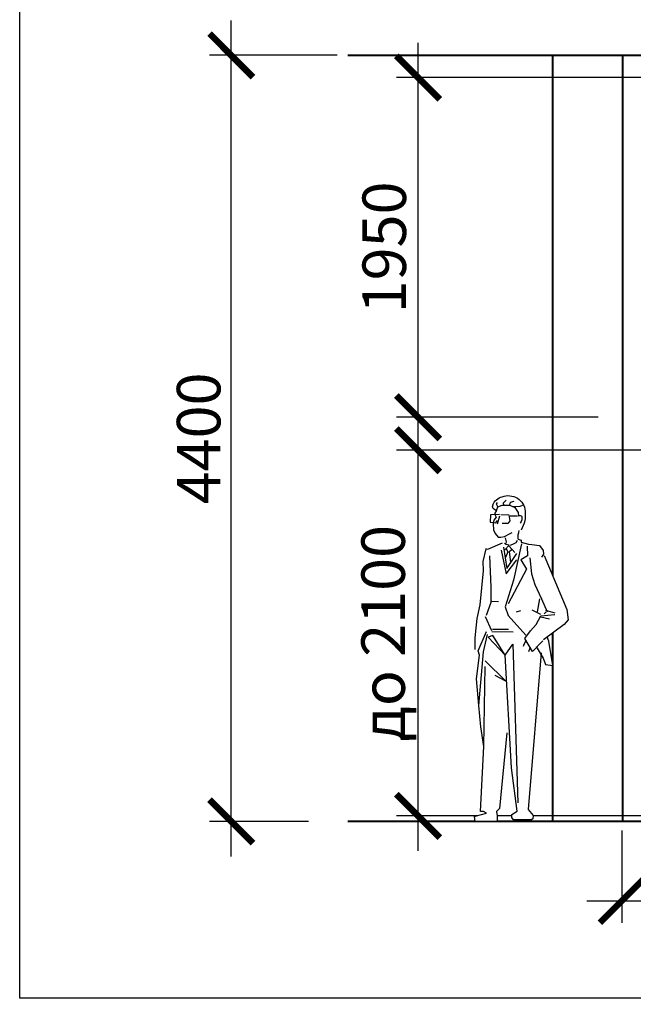
# Model space of a CAD drawing. Units: inches. Extents: x 9116 to 1401065, y -160161 to 48291.
# Drawn here: x 9116 to 12641, y 15135 to 20790 of the extents above; entities that cross this region are included whole.
import ezdxf

# ---------------------------------------------------------------- set-up
doc = ezdxf.new("R2010")
doc.units = ezdxf.units.IN
doc.header["$MEASUREMENT"] = 0
doc.set_wipeout_variables(frame=1)
doc.layers.add('01 Nussbaum', color=7, linetype='Continuous')
doc.styles.add('ГОСТ 2.304', font='CS_Gost2304.shx')
doc.dimstyles.new('СПДС', dxfattribs={"dimscale": 100, "dimtxt": 2.5, "dimasz": 2.5, "dimexe": 1.25, "dimexo": 0.625, "dimtad": 1, "dimdec": 0, "dimtxsty": 'ГОСТ 2.304', "dimblk": 'ARCHTICK', "dimcen": 2.5, "dimdle": 2, "dimadec": 3, "dimazin": 2, "dimtfac": 0.75, "dimtdec": 0, "dimtmove": 1, "dimatfit": 3, "dimfxl": 1, "dimtolj": 1, "dimarcsym": 1})

# ---------------------------------------------------------------- blocks, each defined once
blk = doc.blocks.new('lu_99')
blk.add_wipeout([(-58.5, 1782.4), (-106.5, 1768.1), (-139.9, 1727.7), (-146.3, 1698.2), (-144.4, 1644.2), (-125.6, 1593.5), (-116.4, 1592.3), (-107.1, 1538.7), (-125.6, 1538.7), (-122.7, 1528.3), (-172.5, 1515.8), (-221.5, 1510.4), (-240.7, 1482.7), (-246.8, 1454.5), (-363.9, 1159.5), (-372.3, 1103), (-262.3, 1009.6), (-270.3, 987.1), (-290.7, 853), (-252.8, 858.8), (-241.1, 893.8), (-229.3, 913.7), (-163.3, 83.5), (-161.8, 64.9), (-188, 33.4), (-183.6, 12.1), (-86.8, 9), (-78, 21.6), (-78, 39.2), (-104.4, 56.8), (-75.5, 294.4), (-65.7, 481.3), (-52, 485.8), (-12.3, 70.9), (3.1, 55.5), (0, 30.8), (0, 0), (113.9, 0), (117, 27.7), (55.4, 46.2), (70.8, 55.5), (86.2, 56.2), (69, 410.7), (95.5, 634.7), (107.8, 779.6), (92.4, 909), (98.5, 933.6), (116.3, 933.6), (116.3, 1004.6), (105.8, 1109.6), (90.2, 1185.4), (72.6, 1371.8), (74.7, 1423), (53.4, 1489.1), (49.2, 1487), (-27.6, 1523.2), (-39.6, 1521.4), (-46.3, 1522.9), (-42, 1551.5), (-20.5, 1554.3), (-5.5, 1555.7), (9.9, 1574.8), (18.7, 1596), (19.7, 1627.5), (18.3, 1635.3), (15.9, 1648.8), (4.2, 1664.7), (10.6, 1674.9), (11.4, 1685.9), (2.9, 1701.7), (16.3, 1710.3), (25.8, 1719.7), (22.3, 1731.2), (3.2, 1759.4), (-26.4, 1776.3)])
for p, q in [((12.3, 1707.2), (2.9, 1701.7)), ((2.9, 1701.7), (11.4, 1685.9)), ((20.3, 1713.4), (12.3, 1707.2)), ((25.8, 1719.7), (20.3, 1713.4)), ((22.3, 1731.2), (25.8, 1719.7)), ((-68.2, 1672.4), (-106.3, 1672.4)), ((-62, 1677.3), (-67, 1644.1)), ((-20.3, 1678.5), (-62, 1677.3)), ((-12.9, 1678.5), (33.8, 1677.3)), ((-12.9, 1669.9), (-0.6, 1625.6)), ((5.6, 1634.2), (-3, 1646.5)), ((10.6, 1674.9), (4.2, 1664.7)), ((4.2, 1664.7), (15.9, 1648.8)), ((11.4, 1685.9), (10.6, 1674.9)), ((15.9, 1648.8), (19.7, 1627.5)), ((33.8, 1677.3), (35.1, 1636.7)), ((-67, 1644.1), (-55.9, 1630.5)), ((-55.9, 1630.5), (-26.4, 1630.5)), ((35.1, 1636.7), (5.6, 1634.2)), ((18.7, 1596), (9.9, 1574.8)), ((19.7, 1627.5), (18.7, 1596)), ((-110.1, 1544.2), (-125.6, 1538.2)), ((-65.7, 1573.7), (-79, 1580.1)), ((-39.8, 1559.3), (-65.7, 1573.7)), ((-20.5, 1554.3), (-39.8, 1559.3)), ((-5.5, 1555.7), (-20.5, 1554.3)), ((9.9, 1574.8), (-5.5, 1555.7)), ((-221.5, 1510.4), (-240.7, 1482.7)), ((-181, 1514.7), (-221.5, 1510.4)), ((-163.9, 1516.8), (-181, 1514.7)), ((-125.6, 1527.5), (-163.9, 1516.8)), ((-156.6, 1506.3), (-159.5, 1453.8)), ((-127.5, 1518), (-86.7, 1319.6)), ((-125.6, 1538.2), (-125.6, 1527.5)), ((-100.5, 1526.3), (-107.1, 1538.7)), ((-89, 1520.5), (-100.5, 1526.3)), ((-63.3, 1506.3), (-92.5, 1471.3)), ((-70.1, 1512.3), (-89, 1520.5)), ((-63.3, 1512.1), (-47.8, 1514.8)), ((-63.3, 1512.1), (-40, 1485.9)), ((-47.8, 1490.9), (-56.9, 1475.2)), ((-34.2, 1500.5), (-51.7, 1383.8)), ((-47.8, 1514.8), (-39.6, 1521.4)), ((-27.6, 1523.2), (49.2, 1487)), ((49.2, 1487), (57.7, 1491.2)), ((57.7, 1491.2), (74.7, 1423)), ((-246.8, 1454.5), (-363.9, 1159.5)), ((-240.7, 1482.7), (-242.8, 1461.4)), ((-242.8, 1461.4), (-232.1, 1446.4)), ((-171.2, 1442.1), (-179.9, 1354.6)), ((-159.5, 1453.8), (-124.5, 1430.5)), ((-51.7, 1383.8), (-104.1, 1465.5)), ((-76.7, 1486.7), (-63.5, 1474.4)), ((-63.5, 1474.4), (-70.1, 1419.2)), ((-56.9, 1475.2), (-44.5, 1444.7)), ((-21.3, 1483.9), (-47.5, 1355.5)), ((38.7, 1453.8), (32.8, 1281.7)), ((-124.5, 1430.5), (-153.7, 1380.9)), ((-47.5, 1355.5), (-102.9, 1431.4)), ((74.7, 1423), (72.6, 1371.8)), ((-179.9, 1354.6), (-197.4, 1296.3)), ((-153.7, 1380.9), (-57.5, 1191.3)), ((72.6, 1371.8), (90.2, 1185.4)), ((-197.4, 1296.3), (-232.4, 1217.5)), ((-86.7, 1319.6), (-42.9, 1173.8)), ((32.8, 1281.7), (32.8, 1197.1)), ((-232.4, 1217.5), (-261.5, 1147.5)), ((-212, 1147.5), (-223.6, 1217.5)), ((27, 1205.9), (-8, 1203)), ((32.8, 1197.1), (56.2, 1127.1)), ((90.2, 1185.4), (105.8, 1109.6)), ((-363.9, 1159.5), (-372.3, 1103)), ((-252.8, 1156.3), (-302.3, 1141.7)), ((-229.5, 1124.2), (-302.3, 1133)), ((-257.3, 1146.9), (-246.8, 1136.4)), ((-229.5, 1133), (-182.8, 1156.3)), ((-101.2, 1147.5), (-124.5, 1153.4)), ((-42.9, 1173.8), (-57.5, 1127.1)), ((-372.3, 1103), (-351.4, 1077.8)), ((-228, 1119.7), (-274, 1109.2)), ((-204.8, 1077.3), (-229.5, 1124.2)), ((-57.5, 1127.1), (-149.8, 1019.5)), ((61.8, 1120.6), (28.8, 1045)), ((105.8, 1109.6), (116.3, 1004.6)), ((-351.4, 1077.8), (-242.6, 994.5)), ((-175.4, 1043.8), (-204.8, 1077.3)), ((-145, 1000.4), (-175.4, 1043.8)), ((27, 1039.6), (-83.7, 1036.7)), ((24.1, 1051.3), (-60.4, 1051.3)), ((98.5, 933.6), (55.4, 1038.4)), ((-290.7, 853), (-270.3, 987.1)), ((-270.3, 987.1), (-262.3, 1009.6)), ((-239.9, 987.7), (-185.8, 930.4)), ((-185.8, 930.4), (-145, 1000.4)), ((-147.9, 985.8), (-137.4, 962.8)), ((-43.1, 909), (21.6, 1016.8)), ((46.2, 1007.6), (-43.1, 909)), ((21.6, 1016.8), (46.2, 1007.6)), ((70.8, 927.4), (49.3, 1023)), ((116.3, 1004.6), (116.3, 941.6)), ((-203.7, 957), (-241.1, 893.8)), ((-171.2, 947.9), (-163.6, 927.8)), ((-137.4, 962.8), (-135.7, 957)), ((-83.1, 970.6), (-107.8, 101.7)), ((-43.1, 909), (-83.1, 970.6)), ((95.5, 634.7), (70.8, 927.4)), ((92.4, 909), (98.5, 933.6)), ((-241.1, 893.8), (-252.8, 858.8)), ((-230, 922), (-161.8, 64.9)), ((-75.5, 294.4), (-43.1, 909)), ((61.6, 878.1), (-46.2, 767.2)), ((107.8, 779.6), (92.4, 909)), ((-252.8, 858.8), (-290.7, 853)), ((69, 410.7), (61.6, 847.3)), ((-46.2, 767.2), (9.2, 798)), ((95.5, 634.7), (107.8, 779.6)), ((84.4, 518.6), (95.5, 634.7)), ((69, 410.7), (84.4, 518.6)), ((-52, 485.8), (-12.3, 70.9)), ((86.2, 55.5), (69, 410.7)), ((-104.4, 56.8), (-75.5, 294.4)), ((-161.8, 64.9), (-188, 33.4)), ((-78, 39.2), (-104.4, 56.8)), ((-12.3, 70.9), (3.1, 55.5)), ((3.1, 55.5), (0, 30.8)), ((55.4, 46.2), (70.8, 55.5)), ((70.8, 55.5), (86.2, 55.5)), ((-188, 33.4), (-187.3, 15.3)), ((-187.3, 15.3), (-179.8, 9)), ((-179.8, 9), (-86.8, 9)), ((-86.8, 9), (-78, 21.6)), ((-78, 21.6), (-78, 39.2)), ((0, 30.8), (0, 0)), ((0, 0), (113.9, 0)), ((107.8, 30.8), (55.4, 46.2)), ((117, 27.7), (107.8, 30.8)), ((113.9, 0), (117, 27.7))]:
    blk.add_line(p, q)
at = {"ltscale": 100}
for points in [[(-67, 1729.3), (-69.9, 1747.4), (-89.4, 1752.1)], [(-36.1, 1729.3), (-33.7, 1742.6), (-48.5, 1757.4)], [(-79.9, 1723.8), (-120.8, 1724), (-137.9, 1732.1)], [(2.9, 1701.7), (-3.7, 1721.2), (-26.6, 1729.3), (-67, 1729.3), (-92.8, 1718.3), (-109.9, 1689.8), (-112.3, 1670.1)], [(-3.7, 1721.2), (3, 1736.4), (-2.8, 1744.5)]]:
    blk.add_lwpolyline(points, dxfattribs=at)
for centre, radius, start, end in [((-58.5, 1694.6), 87.8, 68.5677, 177.6522), ((-48, 1704.2), 75.3, 21.0453, 73.3742), ((22.7, 1677.2), 170.3, 172.9069, 209.4079), ((-79.9, 1659.4), 49.9, 169.3228, 213.9533), ((-120.2, 1664.5), 9.66, 35.7385, 154.4137), ((-253.6, 1549.8), 143.6, 357.7485, 17.1867), ((2.9, 1530.1), 49.8, 154.5332, 188.3524)]:
    blk.add_arc(centre, radius, start, end)
blk = doc.blocks.new('_ArchTick')
at = {"color": 0, "linetype": 'ByBlock', "const_width": 0.15}
blk.add_lwpolyline([(-0.5, -0.5), (0.5, 0.5)], dxfattribs=at)
blk = doc.blocks.new('*D71')
at = {"layer": '01 Nussbaum', "color": 0, "lineweight": -2, "ltscale": 100, "transparency": 16777216}
for p, q in [((10331.4, 15985), (10331.4, 20785)), ((10939.1, 20585), (10206.4, 20585)), ((10775.6, 16185), (10206.4, 16185))]:
    blk.add_line(p, q, dxfattribs=at)
at = {"layer": 'Defpoints', "color": 0, "ltscale": 100, "transparency": 16777216}
for p in [(10331.4, 20585), (11001.6, 20585), (10838.1, 16185)]:
    blk.add_point(p, dxfattribs=at)
at = {"layer": '01 Nussbaum', "color": 0, "lineweight": -2, "ltscale": 100, "transparency": 16777216, "xscale": 250, "yscale": 250, "zscale": 250}
for p, rotation in [((10331.4, 20585), 90), ((10331.4, 16185), 270)]:
    blk.add_blockref('_ArchTick', p, dxfattribs=dict(at, rotation=rotation))
at = {"layer": '01 Nussbaum', "color": 0, "ltscale": 100, "transparency": 16777216, "insert": (10143.9, 18385), "char_height": 250, "attachment_point": 5, "rotation": 90, "style": 'ГОСТ 2.304'}
blk.add_mtext('\\A1;4400', dxfattribs=at)
blk = doc.blocks.new('*D72')
at = {"layer": '01 Nussbaum', "color": 0, "lineweight": -2, "ltscale": 100, "transparency": 16777216}
for p, q in [((11404.9, 16016.7), (11404.9, 18516.7)), ((13436.8, 18316.7), (11279.9, 18316.7)), ((12763.3, 16216.7), (11279.9, 16216.7))]:
    blk.add_line(p, q, dxfattribs=at)
at = {"layer": 'Defpoints', "color": 0, "ltscale": 100, "transparency": 16777216}
for p in [(11404.9, 18316.7), (13499.3, 18316.7), (12825.8, 16216.7)]:
    blk.add_point(p, dxfattribs=at)
at = {"layer": '01 Nussbaum', "color": 0, "lineweight": -2, "ltscale": 100, "transparency": 16777216, "xscale": 250, "yscale": 250, "zscale": 250}
for p, rotation in [((11404.9, 18316.7), 90), ((11404.9, 16216.7), 270)]:
    blk.add_blockref('_ArchTick', p, dxfattribs=dict(at, rotation=rotation))
at = {"layer": '01 Nussbaum', "color": 0, "ltscale": 100, "transparency": 16777216, "insert": (11203.8, 17266.7), "char_height": 250, "attachment_point": 5, "rotation": 90, "style": 'ГОСТ 2.304'}
blk.add_mtext('\\A1;до 2100', dxfattribs=at)
blk = doc.blocks.new('*D73')
at = {"layer": '01 Nussbaum', "color": 0, "lineweight": -2, "ltscale": 100, "transparency": 16777216}
for p, q in [((11404.9, 18306.8), (11404.9, 20656.8)), ((14997.9, 20456.8), (11279.9, 20456.8)), ((12439, 18506.8), (11279.9, 18506.8))]:
    blk.add_line(p, q, dxfattribs=at)
at = {"layer": 'Defpoints', "color": 0, "ltscale": 100, "transparency": 16777216}
for p in [(11404.9, 20456.8), (15060.4, 20456.8), (12501.5, 18506.8)]:
    blk.add_point(p, dxfattribs=at)
at = {"layer": '01 Nussbaum', "color": 0, "lineweight": -2, "ltscale": 100, "transparency": 16777216, "xscale": 250, "yscale": 250, "zscale": 250}
for p, rotation in [((11404.9, 20456.8), 90), ((11404.9, 18506.8), 270)]:
    blk.add_blockref('_ArchTick', p, dxfattribs=dict(at, rotation=rotation))
at = {"layer": '01 Nussbaum', "color": 0, "ltscale": 100, "transparency": 16777216, "insert": (11210.1, 19481.8), "char_height": 250, "attachment_point": 5, "rotation": 90, "style": 'ГОСТ 2.304'}
blk.add_mtext('\\A1;1950', dxfattribs=at)
blk = doc.blocks.new('*D76')
at = {"layer": '01 Nussbaum', "color": 0, "lineweight": -2, "ltscale": 100, "transparency": 16777216}
for p, q in [((12574.7, 16132.5), (12574.7, 15604)), ((18124.7, 16132.5), (18124.7, 15604)), ((12374.7, 15729), (18324.7, 15729))]:
    blk.add_line(p, q, dxfattribs=at)
at = {"layer": 'Defpoints', "color": 0, "ltscale": 100, "transparency": 16777216}
for p in [(12574.7, 16195), (18124.7, 16195), (18124.7, 15729)]:
    blk.add_point(p, dxfattribs=at)
at = {"layer": '01 Nussbaum', "color": 0, "lineweight": -2, "ltscale": 100, "transparency": 16777216, "xscale": 250, "yscale": 250, "zscale": 250, "rotation": 180}
blk.add_blockref('_ArchTick', (12574.7, 15729), dxfattribs=at)
at = {"layer": '01 Nussbaum', "color": 0, "lineweight": -2, "ltscale": 100, "transparency": 16777216, "xscale": 250, "yscale": 250, "zscale": 250}
blk.add_blockref('_ArchTick', (18124.7, 15729), dxfattribs=at)
at = {"layer": '01 Nussbaum', "color": 0, "ltscale": 100, "transparency": 16777216, "insert": (15349.7, 15925.6), "char_height": 250, "attachment_point": 5, "style": 'ГОСТ 2.304'}
blk.add_mtext('\\A1;от 5450 до 5500', dxfattribs=at)

msp = doc.modelspace()

# ---------------------------------------------------------------- linework, layer by layer
at = {"layer": '01 Nussbaum', "lineweight": 40, "ltscale": 100}
msp.add_lwpolyline([(11001.6, 20585), (18128.7, 20585), (18128.7, 16185), (11001.6, 16185)], dxfattribs=at)
msp.add_lwpolyline([(12178.7, 20585), (12578.7, 20585), (12578.7, 16185), (12178.7, 16185)], close=True, dxfattribs=at)

# ---------------------------------------------------------------- dimensions: what is measured, and where the dimension line sits
at = {"layer": '01 Nussbaum', "ltscale": 100}
for base, p1, p2, picture, middle in [((10331.4, 20585), (10838.1, 16185), (11001.6, 20585), '*D71', (10143.9, 18385)), ((11404.9, 20456.8), (12501.5, 18506.8), (15060.4, 20456.8), '*D73', (11210.1, 19481.8))]:
    dim = msp.add_linear_dim(base=base, p1=p1, p2=p2, angle=90, dimstyle='СПДС', override={"dimscale": 100, "dimlfac": 1, "dimtxsty": 'ГОСТ 2.304', "dimblk1": 'ArchTick', "dimblk2": 'ArchTick', "dimsah": 1, "dimtolj": 1}, dxfattribs=at)
    dim.commit()
    dim.dimension.update_dxf_attribs({"geometry": picture, "text_midpoint": middle})
dim = msp.add_linear_dim(base=(11404.9, 18316.7), p1=(12825.8, 16216.7), p2=(13499.3, 18316.7), angle=90, text='до <>', dimstyle='СПДС', override={"dimscale": 100, "dimlfac": 1, "dimtxsty": 'ГОСТ 2.304', "dimblk1": 'ArchTick', "dimblk2": 'ArchTick', "dimsah": 1, "dimtolj": 1}, dxfattribs=at)
dim.commit()
dim.dimension.update_dxf_attribs({"geometry": '*D72', "text_midpoint": (11203.8, 17266.7)})
dim = msp.add_linear_dim(base=(18124.7, 15729), p1=(12574.7, 16195), p2=(18124.7, 16195), text='от 5450 до 5500', dimstyle='СПДС', override={"dimscale": 100, "dimlfac": 1, "dimtxsty": 'ГОСТ 2.304', "dimblk1": 'ArchTick', "dimblk2": 'ArchTick', "dimsah": 1, "dimtolj": 1}, dxfattribs=at)
dim.commit()
dim.dimension.update_dxf_attribs({"geometry": '*D76', "text_midpoint": (15349.7, 15925.6)})

# ---------------------------------------------------------------- next in the draw order: block references
at = {"layer": '01 Nussbaum', "xscale": -1.1, "yscale": 1.05}
msp.add_blockref('lu_99', (11858.1, 16185), dxfattribs=at)

# ---------------------------------------------------------------- next in the draw order: linework, layer by layer
at = {"layer": '01 Nussbaum', "color": 3, "lineweight": 30, "ltscale": 100}
msp.add_lwpolyline([(9115.9, 31981.7), (19319.6, 31981.7), (19319.6, 15171.3), (9115.9, 15171.3)], close=True, dxfattribs=at)

doc.saveas('drawing.dxf')
